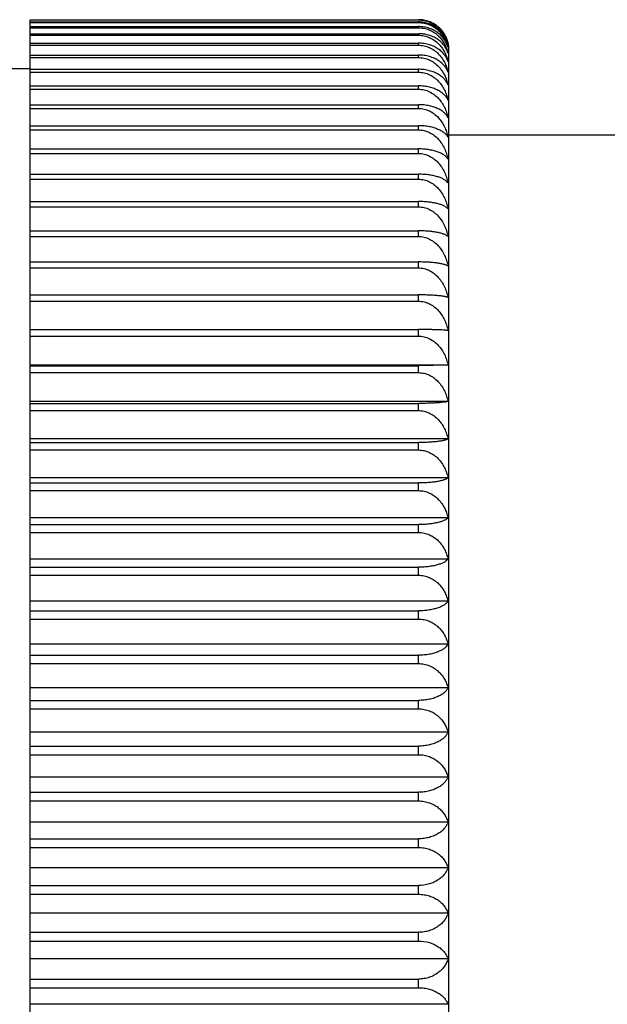
# Model space of a CAD drawing. Units: inches. Extents: x 0 to 11, y 0 to 8.5.
# Drawn here: x 6.4 to 6.6, y 4.3 to 4.6 of the extents above; entities that cross this region are included whole.
import ezdxf

# ---------------------------------------------------------------- set-up
doc = ezdxf.new("R2010")
doc.units = ezdxf.units.IN
doc.header["$LTSCALE"] = 0.605
doc.header["$MEASUREMENT"] = 0
doc.layers.get('0').update_dxf_attribs({"linetype": 'CONTINUOUS'})

msp = doc.modelspace()

# ---------------------------------------------------------------- linework, layer by layer
at = {"color": 7, "linetype": 'CONTINUOUS'}
for p, q in [((6.3900137577, 4.6446278866), (6.5175137776, 4.6446278866)), ((6.3900137577, 4.6445527698), (6.5175137577, 4.6445527698)), ((6.3900137577, 4.0572608804), (6.3900137577, 4.6445527698)), ((6.3900137577, 4.6438976726), (6.5175137577, 4.6438976726)), ((6.5175137577, 4.6436730755), (6.5175137577, 4.6438976726)), ((6.3900137577, 4.6436730755), (6.5175137577, 4.6436730755)), ((6.3900137577, 4.6423646766), (6.5175137577, 4.6423646766)), ((6.3900137577, 4.6419910321), (6.5175137577, 4.6419910321)), ((6.5175137577, 4.6419910321), (6.5175137577, 4.6423646766)), ((6.3900137577, 4.6400329178), (6.5175137577, 4.6400329178)), ((6.3900137577, 4.6395112501), (6.5175137577, 4.6395112501)), ((6.5175137577, 4.6395112501), (6.5175137577, 4.6400329178)), ((6.3900137577, 4.6369087874), (6.5175137577, 4.6369087874)), ((6.3900137577, 4.6362405265), (6.5175137577, 4.6362405265)), ((6.5175137577, 4.6362405265), (6.5175137577, 4.6369087874)), ((6.5275137577, 4.0671943835), (6.5275137577, 4.6346943835)), ((6.3900137577, 4.6330008485), (6.5175137577, 4.6330008485)), ((6.3900137577, 4.6321853491), (6.5175137577, 4.6321853491)), ((6.5175137577, 4.6321853491), (6.5175137577, 4.6330008485)), ((6.3900137577, 4.6284443835), (6.3465478744, 4.6284443835)), ((6.3900137577, 4.6283226367), (6.5175137577, 4.6283226367)), ((6.5175137577, 4.6273642565), (6.5175137577, 4.6283226367)), ((6.3900137577, 4.6273642565), (6.5175137577, 4.6273642565)), ((6.3900137577, 4.6228785096), (6.5175137577, 4.6228785096)), ((6.3900137577, 4.6217830396), (6.5175137577, 4.6217830396)), ((6.5175137577, 4.6217830396), (6.5175137577, 4.6228785096)), ((6.3900137577, 4.6166918542), (6.5175137577, 4.6166918542)), ((6.3900137577, 4.6154594727), (6.5175137577, 4.6154594727)), ((6.5175137577, 4.6154594727), (6.5175137577, 4.6166918542)), ((6.3900137577, 4.6097768035), (6.5175137577, 4.6097768035)), ((6.3900137577, 4.6084108883), (6.5175137577, 4.6084108883)), ((6.5175137577, 4.6084108883), (6.5175137577, 4.6097768035)), ((7.1779232065, 4.6066943835), (6.5275137577, 4.6066943835)), ((6.3900137577, 4.6021523111), (6.5175137577, 4.6021523111)), ((6.5175137577, 4.6006566061), (6.5175137577, 4.6021523111)), ((6.3900137577, 4.6006566061), (6.5175137577, 4.6006566061)), ((6.3900137577, 4.5938392752), (6.5175137577, 4.5938392752)), ((6.3900137577, 4.5922129863), (6.5175137577, 4.5922129863)), ((6.5175137577, 4.5922129863), (6.5175137577, 4.5938392752)), ((6.3900137577, 4.5848656707), (6.5175137577, 4.5848656707)), ((6.3900137577, 4.5831178402), (6.5175137577, 4.5831178402)), ((6.5175137577, 4.5831178402), (6.5175137577, 4.5848656707)), ((6.3900137577, 4.5752405397), (6.5175137577, 4.5752405397)), ((6.3900137577, 4.573381429), (6.5175137577, 4.573381429)), ((6.5175137577, 4.573381429), (6.5175137577, 4.5752405397)), ((6.3900137577, 4.5650058179), (6.5175137577, 4.5650058179)), ((6.3900137577, 4.5630353333), (6.5175137577, 4.5630353333)), ((6.5175137577, 4.5630353333), (6.5175137577, 4.5650058179)), ((6.3900137577, 4.5541843686), (6.5175137577, 4.5541843686)), ((6.5175137577, 4.552107911), (6.5175137577, 4.5541843686)), ((6.3900137577, 4.552107911), (6.5175137577, 4.552107911)), ((6.3900137577, 4.5428058526), (6.5175137577, 4.5428058526)), ((6.3900137577, 4.5406291135), (6.5175137577, 4.5406291135)), ((6.5175137577, 4.5406291135), (6.5175137577, 4.5428058526)), ((6.5272027289, 4.531071385), (6.3900137577, 4.531071385)), ((6.3900137577, 4.5309014576), (6.5175137577, 4.5309014576)), ((6.5272027289, 4.531071385), (6.5175137577, 4.5309014576)), ((6.5175137577, 4.5286235717), (6.5175137577, 4.5309014576)), ((6.3900137577, 4.5286235717), (6.5175137577, 4.5286235717)), ((6.5272000656, 4.5191891206), (6.3900137577, 4.5191891206)), ((6.3900137577, 4.5185108593), (6.5175137577, 4.5185108593)), ((6.5175137577, 4.5161446682), (6.5175137577, 4.5185108593)), ((6.3900137577, 4.5161446682), (6.5175137577, 4.5161446682)), ((6.5272027289, 4.5068334945), (6.3900137577, 4.5068334945)), ((6.3900137577, 4.5056468993), (6.5175137577, 4.5056468993)), ((6.5175137577, 4.5032061306), (6.5175137577, 4.5056468993)), ((6.3900137577, 4.5032061306), (6.5175137577, 4.5032061306)), ((6.5272027289, 4.4940567028), (6.3900137577, 4.4940567028)), ((6.3900137577, 4.4923659569), (6.5175137577, 4.4923659569)), ((6.5175137577, 4.489850254), (6.5175137577, 4.4923659569)), ((6.3900137577, 4.489850254), (6.5175137577, 4.489850254)), ((6.5272027289, 4.4808876502), (6.3900137577, 4.4808876502)), ((6.3900137577, 4.4786973878), (6.5175137577, 4.4786973878)), ((6.5175137577, 4.4761136461), (6.5175137577, 4.4786973878)), ((6.3900137577, 4.4761136461), (6.5175137577, 4.4761136461)), ((6.5272027289, 4.4673624322), (6.3900137577, 4.4673624322)), ((6.3900137577, 4.4646786567), (6.5175137577, 4.4646786567)), ((6.5175137577, 4.462033958), (6.5175137577, 4.4646786567)), ((6.3900137577, 4.462033958), (6.5175137577, 4.462033958)), ((6.5272027289, 4.4535181204), (6.3900137577, 4.4535181204)), ((6.3900137577, 4.4503481877), (6.5175137577, 4.4503481877)), ((6.5175137577, 4.4476416802), (6.5175137577, 4.4503481877)), ((6.3900137577, 4.4476416802), (6.5175137577, 4.4476416802)), ((6.5272000656, 4.4393958762), (6.3900137577, 4.4393958762)), ((6.3900137577, 4.4357534737), (6.5175137577, 4.4357534737)), ((6.5175137577, 4.4330005414), (6.5175137577, 4.4357534737)), ((6.3900137577, 4.4330005414), (6.5175137577, 4.4330005414)), ((6.5272027289, 4.4250247712), (6.3900137577, 4.4250247712)), ((6.3900137577, 4.4209098988), (6.5175137577, 4.4209098988)), ((6.5175137577, 4.4181263915), (6.5175137577, 4.4209098988)), ((6.3900137577, 4.4181263915), (6.5175137577, 4.4181263915)), ((6.5272027289, 4.4104538321), (6.3900137577, 4.4104538321)), ((6.3900137577, 4.405882767), (6.5175137577, 4.405882767)), ((6.5175137577, 4.4030681003), (6.5175137577, 4.405882767)), ((6.3900137577, 4.4030681003), (6.5175137577, 4.4030681003)), ((6.5272027289, 4.3957197817), (6.3900137577, 4.3957197817)), ((6.3900137577, 4.3907050529), (6.5175137577, 4.3907050529)), ((6.5175137577, 4.3878669417), (6.5175137577, 4.3907050529)), ((6.3900137577, 4.3878669417), (6.5175137577, 4.3878669417)), ((6.5272027289, 4.3808630051), (6.3900137577, 4.3808630051)), ((6.3900137577, 4.3754183577), (6.5175137577, 4.3754183577)), ((6.5175137577, 4.3725645809), (6.5175137577, 4.3754183577)), ((6.3900137577, 4.3725645809), (6.5175137577, 4.3725645809)), ((6.5272027289, 4.3659242237), (6.3900137577, 4.3659242237)), ((6.3900137577, 4.3600645809), (6.5175137577, 4.3600645809)), ((6.5175137577, 4.3571943835), (6.5175137577, 4.3600645809)), ((6.3900137577, 4.3571943835), (6.5175137577, 4.3571943835)), ((6.5272000656, 4.3509443835), (6.3900137577, 4.3509443835)), ((6.3900137577, 4.3446943835), (6.5175137577, 4.3446943835)), ((6.5175137577, 4.3418241861), (6.5175137577, 4.3446943835)), ((6.3900137577, 4.3418241861), (6.5175137577, 4.3418241861)), ((6.5272027289, 4.3359645433), (6.3900137577, 4.3359645433)), ((6.3900137577, 4.3293241861), (6.5175137577, 4.3293241861)), ((6.5175137577, 4.3264704094), (6.5175137577, 4.3293241861)), ((6.3900137577, 4.3264704094), (6.5175137577, 4.3264704094)), ((6.5272027289, 4.3210257619), (6.3900137577, 4.3210257619))]:
    msp.add_line(p, q, dxfattribs=at)
for centre, radius, start, end in [((6.5175819664, 4.6347119517), 0.0099295652, 14.388636776, 17.3831165505), ((6.5199135331, 4.6314704575), 0.0076066773, 16.6119878102, 23.0983985876), ((6.5153676882, 4.6309445427), 0.012139247, 12.8539604219, 15.577621288), ((6.5175137577, 4.6346943835), 0.01, 0, 14.389022944)]:
    msp.add_arc(centre, radius, start, end, dxfattribs=at)
for points, knots in [([(6.5175137577, 4.6445527698), (6.5178233333, 4.6445527698), (6.5184413914, 4.6445233127), (6.5193560412, 4.6443920945), (6.5202460726, 4.6441774139), (6.5213756626, 4.6437912347), (6.522680787, 4.6431362919), (6.5238300186, 4.6422805967), (6.5246302601, 4.6415111471), (6.5253404647, 4.6407080693), (6.526090064, 4.6396274308), (6.5267710689, 4.638237139), (6.527082968, 4.6372656111), (6.5272027289, 4.6367767612)], [0, 0, 0, 0, 0.0693804668, 0.1384251073, 0.2067945693, 0.2742546347, 0.4056525531, 0.5321864485, 0.5937383751, 0.6542121279, 0.7722296922, 0.8872017028, 1, 1, 1, 1]), ([(6.5272027289, 4.6367767612), (6.5270825461, 4.6372260046), (6.5267684372, 4.6381202966), (6.5260853175, 4.639394788), (6.5253364271, 4.6403813152), (6.5246282581, 4.6411142076), (6.5238247762, 4.6418212684), (6.522670967, 4.6426059916), (6.5213705685, 4.6432020365), (6.5202442212, 4.6435544083), (6.5190531484, 4.643817397), (6.5181302715, 4.6438976726), (6.5175137577, 4.6438976726)], [0, 0, 0, 0, 0.1080179917, 0.2191547829, 0.3346175136, 0.39438803, 0.4556593758, 0.5829752622, 0.7169305084, 0.7862540976, 0.8567986095, 1, 1, 1, 1]), ([(6.5270580325, 4.6376785045), (6.5269188286, 4.638123133), (6.526572828, 4.6390049098), (6.5258593185, 4.6402574895), (6.5250993358, 4.6412244945), (6.5243909357, 4.6419405893), (6.5235974367, 4.642626684), (6.5224710187, 4.6433852506), (6.521209986, 4.6439609634), (6.5201249365, 4.6442996069), (6.5189847833, 4.6445510453), (6.5181025664, 4.6446278866), (6.5175137776, 4.6446278866)], [0, 0, 0, 0, 0.1106929234, 0.2241584844, 0.3413606218, 0.4016866335, 0.4632695398, 0.5903571345, 0.7228517518, 0.7909959702, 0.8601130169, 1, 1, 1, 1]), ([(6.5175137577, 4.6436730755), (6.5178233605, 4.6436730755), (6.5184417175, 4.643642472), (6.5193566516, 4.6435061683), (6.5202469143, 4.6432831805), (6.5213780611, 4.6428816235), (6.5226852035, 4.642199871), (6.5238322885, 4.6413122673), (6.5246311114, 4.6405147433), (6.5253421382, 4.6396799241), (6.5260919539, 4.6385568329), (6.5267720852, 4.6371143053), (6.5270831287, 4.6361078321), (6.5272027289, 4.6356010536)], [0, 0, 0, 0, 0.0682828515, 0.136282355, 0.2037075574, 0.2703635585, 0.4006760409, 0.5269061645, 0.5885971283, 0.6493904746, 0.7685319962, 0.8851596612, 1, 1, 1, 1]), ([(6.5272027289, 4.6356010536), (6.5270822684, 4.6360287423), (6.5267667558, 4.6368809457), (6.5260822733, 4.6380922269), (6.5251725697, 4.6392291205), (6.5240327614, 4.6402588073), (6.522665729, 4.6411405181), (6.5213678426, 4.6417048268), (6.5202433085, 4.6420388642), (6.5190517593, 4.6422886472), (6.5181300439, 4.6423646766), (6.5175137577, 4.6423646766)], [0, 0, 0, 0, 0.1052453695, 0.2141837957, 0.3282109546, 0.4486338774, 0.5764355511, 0.7118669617, 0.7822502872, 0.8540242684, 1, 1, 1, 1]), ([(6.5175137577, 4.6419910321), (6.5178095033, 4.6419910321), (6.518400475, 4.6419621344), (6.5192757897, 4.6418333817), (6.520129462, 4.6416224181), (6.5212193927, 4.641241086), (6.5224869702, 4.640590784), (6.5236082159, 4.6397423324), (6.5243979508, 4.6389768214), (6.5251089069, 4.6381710598), (6.525869718, 4.6370835088), (6.5265802577, 4.63568182), (6.5269228001, 4.634700249), (6.5270610306, 4.6342044598)], [0, 0, 0, 0, 0.0670674053, 0.1339250113, 0.2003394168, 0.2661641623, 0.3954620584, 0.5215515811, 0.583469957, 0.6446584306, 0.7650251386, 0.8832797677, 1, 1, 1, 1]), ([(6.5269104019, 4.6344546438), (6.5267549699, 4.6348194352), (6.5263787129, 4.6355423997), (6.5256393838, 4.63655519), (6.5247093878, 4.6374967465), (6.5235870141, 4.6383407083), (6.5222778687, 4.6390555434), (6.5208006354, 4.6396051039), (6.5191934684, 4.6399534956), (6.5180778585, 4.6400329178), (6.5175137577, 4.6400329178)], [0, 0, 0, 0, 0.1029967411, 0.2107516839, 0.3245550907, 0.4454893029, 0.5742245727, 0.7106557475, 0.853475574, 1, 1, 1, 1]), ([(6.5175137577, 4.6395112501), (6.5178234112, 4.6395112501), (6.5184423252, 4.6394786069), (6.5193577822, 4.6393332613), (6.5202484577, 4.6390955127), (6.5213824048, 4.6386665383), (6.5226929624, 4.6379369742), (6.5238361443, 4.6369930466), (6.5246325341, 4.6361458983), (6.5253448857, 4.6352547693), (6.5260949659, 4.6340565066), (6.5267736703, 4.632521453), (6.5270833768, 4.6314529403), (6.5272027289, 4.6309143271)], [0, 0, 0, 0, 0.0663898826, 0.1325896737, 0.198393923, 0.2636763663, 0.3921572323, 0.5179077146, 0.5798549488, 0.641209249, 0.762282685, 0.8817198319, 1, 1, 1, 1]), ([(6.5272027289, 4.6309143271), (6.5270815172, 4.6312957426), (6.5267622601, 4.6320574687), (6.5260748519, 4.6331319832), (6.5251625792, 4.6341391892), (6.5240213194, 4.6350501002), (6.5226543035, 4.6358291325), (6.5210802768, 4.6364338937), (6.5193431389, 4.6368203706), (6.5181295934, 4.6369087874), (6.5175137577, 4.6369087874)], [0, 0, 0, 0, 0.0988496911, 0.2027915943, 0.3136318054, 0.4329787155, 0.56195898, 0.7007382558, 0.8478928814, 1, 1, 1, 1]), ([(6.5175137577, 4.6362405265), (6.5178234341, 4.6362405265), (6.5184426002, 4.6362069963), (6.5193582902, 4.6360577237), (6.5202491479, 4.6358135635), (6.5213843067, 4.6353726665), (6.5226963755, 4.6346221625), (6.5240600198, 4.633465617), (6.525193479, 4.6321203101), (6.5260960592, 4.6306392219), (6.5267743076, 4.6290639725), (6.5270834717, 4.6279685775), (6.5272027289, 4.6274161541)], [0, 0, 0, 0, 0.0655975559, 0.1310454495, 0.1961750848, 0.2608894414, 0.3886255409, 0.5142025703, 0.6377716925, 0.7596693593, 0.8802866014, 1, 1, 1, 1]), ([(6.5272027289, 4.6274161541), (6.5270810048, 4.6277729991), (6.526759289, 4.6284865307), (6.5260702334, 4.6294878418), (6.5251567567, 4.6304256319), (6.5240150349, 4.6312731258), (6.5226484188, 4.6319975235), (6.5210756897, 4.632559634), (6.5193405719, 4.6329187447), (6.5181293754, 4.6330008485), (6.5175137577, 4.6330008485)], [0, 0, 0, 0, 0.0952020323, 0.1963448299, 0.3054484552, 0.4242576661, 0.5539426909, 0.694593465, 0.8445552286, 1, 1, 1, 1]), ([(6.5175137577, 4.6321853491), (6.5178231713, 4.6321853491), (6.5184420002, 4.6321510872), (6.5193570864, 4.6319985736), (6.5202473532, 4.6317491212), (6.5213827386, 4.6312982982), (6.5226951907, 4.6305304085), (6.5240577209, 4.6293486717), (6.5251903663, 4.6279743937), (6.5260926072, 4.6264615343), (6.5267710547, 4.6248524517), (6.5270804826, 4.6237342509), (6.5272000656, 4.6231700865)], [0, 0, 0, 0, 0.0648925799, 0.1296718626, 0.1942022777, 0.2584127635, 0.3854899451, 0.5109127083, 0.6348002196, 0.7574126023, 0.8790503283, 1, 1, 1, 1]), ([(6.5272000656, 4.6231700865), (6.5270772768, 4.6235011708), (6.5267518633, 4.6241639135), (6.5260604316, 4.6250878108), (6.5251456336, 4.6259522014), (6.5240038567, 4.62673274), (6.5226384626, 4.6273995641), (6.5210681815, 4.6279168016), (6.5193364785, 4.6282471531), (6.5181286086, 4.6283226367), (6.5175137577, 4.6283226367)], [0, 0, 0, 0, 0.0912640391, 0.1894421192, 0.2967585723, 0.4150680073, 0.5455519194, 0.6881951629, 0.8410915738, 1, 1, 1, 1]), ([(6.5175137577, 4.6273642565), (6.517823474, 4.6273642565), (6.5184430774, 4.6273292339), (6.5193591689, 4.6271733544), (6.5202503271, 4.6269184216), (6.5213875543, 4.6264574048), (6.5227018849, 4.6256718381), (6.5240644272, 4.6244646075), (6.5251965339, 4.6230612647), (6.5260978998, 4.6215167984), (6.5267752463, 4.6198743313), (6.5270836166, 4.6187337272), (6.5272027289, 4.6181581037)], [0, 0, 0, 0, 0.0642858254, 0.1284898713, 0.1925051252, 0.2562829389, 0.3827955382, 0.5080881825, 0.6322509243, 0.7554774129, 0.8779903925, 1, 1, 1, 1]), ([(6.5272027289, 4.6181581037), (6.5270795481, 4.6184633331), (6.5267512548, 4.6190749854), (6.5260587644, 4.6199208575), (6.5251434389, 4.6207115314), (6.5240016499, 4.6214251526), (6.5226365764, 4.6220347296), (6.5210668265, 4.6225075515), (6.5193357324, 4.6228095378), (6.5181289661, 4.6228785096), (6.5175137577, 4.6228785096)], [0, 0, 0, 0, 0.0869907407, 0.1819887123, 0.2874206927, 0.4052332293, 0.5365989343, 0.6813809082, 0.8374061895, 1, 1, 1, 1]), ([(6.5175137577, 4.6217830396), (6.5178234905, 4.6217830396), (6.5184432744, 4.6217474163), (6.5193595302, 4.621588879), (6.5202508088, 4.6213296153), (6.5213888691, 4.6208604928), (6.522704071, 4.6200608087), (6.5240661385, 4.6188332567), (6.5251976983, 4.6174066481), (6.5260985909, 4.6158367603), (6.5267755949, 4.6141673155), (6.5270836702, 4.6130085466), (6.5272027289, 4.612423602)], [0, 0, 0, 0, 0.0637694795, 0.1274844186, 0.1910624066, 0.2544739414, 0.3805119005, 0.5056996463, 0.6300997273, 0.7538475219, 0.8770991271, 1, 1, 1, 1]), ([(6.5272027289, 4.612423602), (6.5270784994, 4.612701944), (6.5267458362, 4.6132599752), (6.526051774, 4.6140238647), (6.5251360279, 4.6147372799), (6.5239947375, 4.6153809443), (6.5226307985, 4.6159307688), (6.5210626696, 4.6163572608), (6.5193335151, 4.6166296642), (6.5181287793, 4.6166918542), (6.5175137577, 4.6166918542)], [0, 0, 0, 0, 0.0824405015, 0.1741371818, 0.2776822967, 0.3950659414, 0.5274092834, 0.6744240188, 0.8336563405, 1, 1, 1, 1]), ([(6.5175137577, 4.6154594727), (6.5178235044, 4.6154594727), (6.518443441, 4.6154233485), (6.5193598349, 4.6152625961), (6.5202512133, 4.6149997238), (6.5213899681, 4.6145238401), (6.5227058789, 4.6137123851), (6.5240675382, 4.6124679257), (6.5251986419, 4.6110219601), (6.5260991467, 4.6094309154), (6.5267758737, 4.6077390116), (6.5270837129, 4.6065651123), (6.5272027289, 4.6059724039)], [0, 0, 0, 0, 0.063344043, 0.126656215, 0.1898745301, 0.2529853031, 0.3786351734, 0.5037394504, 0.6283365718, 0.7525130845, 0.8763700478, 1, 1, 1, 1]), ([(6.5272027289, 4.6059724039), (6.5270771298, 4.6062232322), (6.526739195, 4.6067257845), (6.5260439133, 4.6074050656), (6.5251282492, 4.6080391381), (6.5239878503, 4.6086112129), (6.5226252512, 4.609100024), (6.5210587757, 4.6094792636), (6.5193314673, 4.6097215156), (6.5181286071, 4.6097768035), (6.5175137577, 4.6097768035)], [0, 0, 0, 0, 0.0776281888, 0.1659241027, 0.2675932846, 0.3846153343, 0.5180205813, 0.6673467762, 0.8298513414, 1, 1, 1, 1]), ([(6.5175137577, 4.6084108883), (6.5178235157, 4.6084108883), (6.5184435751, 4.6083743649), (6.5193600798, 4.6082118472), (6.5202515376, 4.6079460999), (6.5213908456, 4.6074648249), (6.52270731, 4.606643987), (6.5240686362, 4.6053860736), (6.5251993767, 4.6039247043), (6.526099577, 4.6023168194), (6.5267760887, 4.6006070346), (6.5270837458, 4.5994210839), (6.5272027289, 4.5988221918)], [0, 0, 0, 0, 0.0630081979, 0.1260025643, 0.1889373353, 0.2518113401, 0.3771567584, 0.5021970277, 0.6269506217, 0.751465039, 0.8757978261, 1, 1, 1, 1]), ([(6.5272027289, 4.5988221918), (6.5270753159, 4.5990449211), (6.5268273561, 4.5993656357), (6.5264245829, 4.5997505153), (6.5259121164, 4.6001568607), (6.5251201553, 4.6006352843), (6.5239811884, 4.6011344499), (6.5226200522, 4.6015611947), (6.5213470817, 4.6018306738), (6.5202365584, 4.6019927353), (6.5190419028, 4.6021156291), (6.5181284514, 4.6021523111), (6.5175137577, 4.6021523111)], [0, 0, 0, 0, 0.0726011172, 0.1133549263, 0.1575408206, 0.257376384, 0.374103397, 0.5086222896, 0.6602793909, 0.7417245294, 0.8260801603, 1, 1, 1, 1]), ([(6.5175137577, 4.6006566061), (6.5178235241, 4.6006566061), (6.5184436755, 4.6006197865), (6.5193602628, 4.6004559592), (6.5202517793, 4.6001880795), (6.5213914977, 4.5997028029), (6.5227083664, 4.5988750029), (6.5240694411, 4.59760712), (6.5251999123, 4.5961343358), (6.5260998892, 4.5945139691), (6.5267762441, 4.5927909288), (6.5270837696, 4.5915960413), (6.5272027289, 4.5909925638)], [0, 0, 0, 0, 0.0627608658, 0.1255212737, 0.1882474647, 0.2509474912, 0.3760697859, 0.5010639624, 0.6259332986, 0.7506962519, 0.8753782986, 1, 1, 1, 1]), ([(6.5272027289, 4.5909925638), (6.527072887, 4.5911865908), (6.526821857, 4.5914618491), (6.5264222242, 4.5917878657), (6.5260537367, 4.5920374035), (6.5256299234, 4.5922790175), (6.5249606384, 4.5926026526), (6.5239747009, 4.59297112), (6.5226153449, 4.5933349795), (6.5213451232, 4.5935645858), (6.5202359473, 4.5937029291), (6.5190410395, 4.5938079737), (6.518128314, 4.5938392752), (6.5175137577, 4.5938392752)], [0, 0, 0, 0, 0.067471317, 0.1063116148, 0.14901596, 0.1958938517, 0.24719102, 0.363725245, 0.4994120591, 0.6533964587, 0.7363516285, 0.822392597, 1, 1, 1, 1]), ([(6.5175137577, 4.5922129863), (6.5178232455, 4.5922129863), (6.518442887, 4.5921760418), (6.5193587101, 4.5920116611), (6.5202495128, 4.5917428735), (6.521388617, 4.5912558384), (6.522704906, 4.5904248918), (6.5240652826, 4.589152487), (6.5251954896, 4.5876743884), (6.5260956392, 4.5860480566), (6.5267725826, 4.5843185229), (6.5270807177, 4.5831191928), (6.5272000656, 4.5825133978)], [0, 0, 0, 0, 0.062601161, 0.1252105337, 0.1878021452, 0.2503899977, 0.3753689091, 0.500333901, 0.6252782233, 0.7502014725, 0.8751084037, 1, 1, 1, 1]), ([(6.5272000656, 4.5825133978), (6.5271369808, 4.5825910529), (6.526990353, 4.5827454964), (6.526729546, 4.5829611409), (6.5264154358, 4.5831723403), (6.526047004, 4.5833781084), (6.525623193, 4.5835775033), (6.5251430343, 4.5837692506), (6.5246058595, 4.5839519518), (6.5237801832, 4.5841907479), (6.5226070929, 4.5844497971), (6.5210463125, 4.5846828095), (6.5193249768, 4.5848317062), (6.518127642, 4.5848656707), (6.5175137577, 4.5848656707)], [0, 0, 0, 0, 0.0294968726, 0.0625605761, 0.0995946094, 0.1409342024, 0.1868587248, 0.2375860169, 0.2932875193, 0.35407111, 0.4909140404, 0.6470869275, 0.8190137311, 1, 1, 1, 1]), ([(6.5175137577, 4.5831178402), (6.5178235321, 4.5831178402), (6.5184437709, 4.5830807409), (6.5193604364, 4.5829156773), (6.5202520083, 4.5826457847), (6.5213921139, 4.5821567291), (6.522709359, 4.581322356), (6.5240701933, 4.5800450701), (6.5252004106, 4.5785615197), (6.5261001786, 4.5769293784), (6.5267763879, 4.5751938317), (6.5270837915, 4.5739905103), (6.5272027289, 4.5733827055)], [0, 0, 0, 0, 0.0625287923, 0.1250697377, 0.1876003849, 0.2501374534, 0.3750512247, 0.5000029675, 0.6249812941, 0.749977209, 0.8749860767, 1, 1, 1, 1]), ([(6.5272027289, 4.5733827055), (6.5271387898, 4.5734450613), (6.5269903459, 4.573568332), (6.5267302583, 4.5737379999), (6.5264168604, 4.5739043119), (6.5260490688, 4.5740664557), (6.5256257747, 4.5742236888), (6.5249522225, 4.5744359402), (6.5239640298, 4.5746760552), (6.5226075884, 4.574912516), (6.5210469389, 4.575096254), (6.5193254151, 4.5752137475), (6.5181280999, 4.5752405397), (6.5175137577, 4.5752405397)], [0, 0, 0, 0, 0.0267823503, 0.0576576463, 0.0929855245, 0.1330563534, 0.178109021, 0.228328157, 0.3447584256, 0.4827334534, 0.641009416, 0.8157726902, 1, 1, 1, 1]), ([(6.5175137577, 4.573381429), (6.5178235316, 4.573381429), (6.5184437649, 4.5733443472), (6.5193604256, 4.5731793609), (6.520251994, 4.5729095944), (6.5213920753, 4.5724207753), (6.522709297, 4.5715868136), (6.5240701465, 4.570310116), (6.5252003796, 4.5688272391), (6.5261001607, 4.5671958345), (6.526776379, 4.5654610703), (6.5270837902, 4.5642582766), (6.5272027289, 4.5636507426)], [0, 0, 0, 0, 0.0625432767, 0.1250979176, 0.1876407642, 0.250187995, 0.375114757, 0.5000691254, 0.6250406387, 0.7500220208, 0.8750105159, 1, 1, 1, 1]), ([(6.5272027289, 4.5636507426), (6.5271374344, 4.5636971881), (6.5269867055, 4.5637880249), (6.5267272199, 4.5639111657), (6.5264143469, 4.5640320642), (6.5260469966, 4.5641500617), (6.5256240516, 4.5642645684), (6.5249488849, 4.5644196628), (6.5239600681, 4.5645946531), (6.522604802, 4.5647668475), (6.5210451612, 4.5649006876), (6.5193245233, 4.5649862986), (6.5181280255, 4.5650058179), (6.5175137577, 4.5650058179)], [0, 0, 0, 0, 0.0243762336, 0.0533804106, 0.0872920501, 0.1263380683, 0.1707082334, 0.2205503502, 0.3370416817, 0.4760060154, 0.6360383839, 0.8131305356, 1, 1, 1, 1]), ([(6.5175137577, 4.5630353333), (6.5178235281, 4.5630353333), (6.518443723, 4.5629983739), (6.5193603494, 4.5628339289), (6.5202518937, 4.5625650435), (6.5213918055, 4.562077879), (6.5227088629, 4.5612467949), (6.5240698179, 4.5599742129), (6.5252001621, 4.5584960484), (6.5261000345, 4.5568697977), (6.5267763163, 4.5551405079), (6.5270837806, 4.5539414062), (6.5272027289, 4.5533357664)], [0, 0, 0, 0, 0.0626447429, 0.1252953301, 0.1879236554, 0.2505421067, 0.3755599606, 0.5005328066, 0.6254566319, 0.7503361824, 0.875181869, 1, 1, 1, 1]), ([(6.5272027289, 4.5533357664), (6.5271359427, 4.553365517), (6.5269832628, 4.5534228381), (6.5267245924, 4.5534995448), (6.5264123112, 4.5535750037), (6.5260453881, 4.5536487525), (6.5256227547, 4.5537203687), (6.5249464336, 4.5538176198), (6.5239572493, 4.5539271295), (6.5226028452, 4.5540348413), (6.5210439263, 4.5541185791), (6.5193239065, 4.5541721546), (6.5181279741, 4.5541843686), (6.5175137577, 4.5541843686)], [0, 0, 0, 0, 0.0224775207, 0.0500544273, 0.08291201, 0.1212110421, 0.1650951813, 0.2146798786, 0.3312577667, 0.4709863018, 0.6323398024, 0.8111678389, 1, 1, 1, 1]), ([(6.5175137577, 4.552107911), (6.5178235216, 4.552107911), (6.5184436458, 4.5520711787), (6.5193602088, 4.551907737), (6.5202517081, 4.5516404851), (6.5213913056, 4.5511563869), (6.5227080559, 4.5503306369), (6.524069205, 4.5490656884), (6.5251997555, 4.5475962642), (6.5260997979, 4.5459795717), (6.5267761987, 4.5442604335), (6.5270837626, 4.543068177), (6.5272027289, 4.5424660495)], [0, 0, 0, 0, 0.0628335299, 0.1256626661, 0.1884501184, 0.2512012269, 0.3763889789, 0.501396603, 0.6262318902, 0.7509218526, 0.8755013913, 1, 1, 1, 1]), ([(6.5272027289, 4.5424660495), (6.5271347863, 4.5424781687), (6.5269809437, 4.5425012071), (6.5267229273, 4.5425318058), (6.5264110867, 4.542561956), (6.525885074, 4.5426042335), (6.5250859277, 4.5426527411), (6.5239556999, 4.5427029329), (6.522601772, 4.5427459949), (6.5210432558, 4.5427795223), (6.5193235718, 4.5428009628), (6.5181279463, 4.5428058526), (6.5175137577, 4.5428058526)], [0, 0, 0, 0, 0.0213444189, 0.0480933377, 0.0803508879, 0.1182312457, 0.2112941911, 0.3279386068, 0.4681148411, 0.6302283049, 0.8100485941, 1, 1, 1, 1]), ([(6.5175137577, 4.5406291135), (6.5178235122, 4.5406291135), (6.5184435341, 4.5405927119), (6.5193600049, 4.5404307323), (6.5202514386, 4.5401658611), (6.5213905781, 4.5396862297), (6.5227068748, 4.5388682518), (6.5240683032, 4.5376144373), (6.5251991544, 4.5361577609), (6.526099447, 4.534555007), (6.5267760238, 4.5328506707), (6.5270837359, 4.5316683927), (6.5272027289, 4.531071385)], [0, 0, 0, 0, 0.0631102626, 0.1262011994, 0.1892221082, 0.2521680101, 0.3776057759, 0.5026653189, 0.6273712741, 0.7517830501, 0.8759714235, 1, 1, 1, 1]), ([(6.5175137577, 4.5286235717), (6.5178232161, 4.5286235717), (6.518442536, 4.5285876686), (6.5193580695, 4.5284278926), (6.5202486654, 4.528166604), (6.5213863268, 4.5276936361), (6.5227011804, 4.5268871703), (6.5240624311, 4.5256498535), (6.5251935846, 4.5242119332), (6.5260945247, 4.5226295349), (6.5267720256, 4.5209466576), (6.5270806323, 4.519778778), (6.5272000656, 4.5191891206)], [0, 0, 0, 0, 0.0634750401, 0.1269112495, 0.1902403787, 0.2534438635, 0.3792137489, 0.504344177, 0.6288808902, 0.7529253556, 0.8765954743, 1, 1, 1, 1]), ([(6.5272000656, 4.5191891206), (6.5271326276, 4.5191651842), (6.5269791051, 4.5191192901), (6.5267202225, 4.5190580575), (6.5264077348, 4.5189977777), (6.5258819314, 4.5189134512), (6.5250826766, 4.5188165623), (6.5239521509, 4.5187163191), (6.5225984659, 4.5186303359), (6.5210407093, 4.5185634112), (6.5193221855, 4.5185206183), (6.5181274084, 4.5185108593), (6.5175137577, 4.5185108593)], [0, 0, 0, 0, 0.0220622202, 0.0493436431, 0.0819942894, 0.1201555196, 0.2135036221, 0.330131283, 0.4700334203, 0.6316529318, 0.8108089304, 1, 1, 1, 1]), ([(6.5175137577, 4.5161446682), (6.5178234853, 4.5161446682), (6.518443212, 4.5161092342), (6.5193594159, 4.515951534), (6.5202506566, 4.5156936343), (6.5213884545, 4.5152270657), (6.5227033844, 4.514431829), (6.5240656033, 4.5132106737), (6.5251973354, 4.5117913885), (6.5260983761, 4.5102295036), (6.5267754868, 4.5085685525), (6.5270836536, 4.5074155038), (6.5272027289, 4.5068334945)], [0, 0, 0, 0, 0.0639314221, 0.1277997285, 0.1915147707, 0.2550410356, 0.3812274304, 0.5064476506, 0.6307730787, 0.7543574884, 0.8773778989, 1, 1, 1, 1]), ([(6.5272027289, 4.5068334945), (6.5271369365, 4.5067925135), (6.5269854953, 4.5067127369), (6.526726272, 4.5066051021), (6.5264135981, 4.5064993576), (6.526046398, 4.5063961048), (6.5256235649, 4.5062958822), (6.5249479591, 4.5061600046), (6.5239589946, 4.5060068102), (6.5226040543, 4.5058560908), (6.521044688, 4.5057389331), (6.5193242867, 4.5056639865), (6.5181280058, 4.5056468993), (6.5175137577, 4.5056468993)], [0, 0, 0, 0, 0.0236741789, 0.0521451502, 0.0856602078, 0.1244235228, 0.1686085366, 0.2183513883, 0.3348709733, 0.4741197902, 0.6346475129, 0.8123921336, 1, 1, 1, 1]), ([(6.5175137577, 4.5032061306), (6.517823468, 4.5032061306), (6.5184430052, 4.50317133), (6.5193590363, 4.5030164332), (6.5202501499, 4.5027631024), (6.5213870691, 4.5023050812), (6.5227010719, 4.5015247334), (6.5240637854, 4.5003250272), (6.5251960941, 4.4989302993), (6.5260976373, 4.497395244), (6.5267751134, 4.4957627618), (6.5270835962, 4.4946288778), (6.5272027289, 4.4940567028)], [0, 0, 0, 0, 0.0644784035, 0.1288649423, 0.1930434795, 0.2569582436, 0.3836488765, 0.5089816623, 0.633056405, 0.7560882017, 0.8783246027, 1, 1, 1, 1]), ([(6.5272027289, 4.4940567028), (6.5271383677, 4.4939995804), (6.5269891547, 4.4938869958), (6.5267292307, 4.4937328232), (6.5264159905, 4.4935816319), (6.5260483402, 4.4934341828), (6.525625162, 4.4932911662), (6.5249510249, 4.4930978762), (6.5239625915, 4.4928794185), (6.5226065717, 4.4926643494), (6.5210462876, 4.4924972159), (6.5193250879, 4.4923903292), (6.5181280726, 4.4923659569), (6.5175137577, 4.4923659569)], [0, 0, 0, 0, 0.0259392909, 0.0561517117, 0.0909736589, 0.1306757439, 0.1754808777, 0.2255613882, 0.3420065362, 0.4803304719, 0.639231971, 0.8148274108, 1, 1, 1, 1]), ([(6.5175137577, 4.489850254), (6.5178234484, 4.489850254), (6.5184427707, 4.4898161841), (6.5193586048, 4.4896645213), (6.5202495714, 4.4894164631), (6.5213854778, 4.4889682927), (6.5226983804, 4.4882051105), (6.5240616396, 4.487030202), (6.5251946112, 4.4856638672), (6.5260967461, 4.4841598209), (6.5267746597, 4.4825602294), (6.5270835262, 4.481448471), (6.5272027289, 4.4808876502)], [0, 0, 0, 0, 0.0651183789, 0.1301116778, 0.1948336463, 0.2592048878, 0.3864911071, 0.5119612543, 0.6357456347, 0.7581294357, 0.8794424124, 1, 1, 1, 1]), ([(6.5272027289, 4.4808876502), (6.5271395343, 4.4808149928), (6.5269925836, 4.4806707081), (6.526732287, 4.4804701644), (6.5264186406, 4.480273712), (6.5260506004, 4.4800822724), (6.5256270847, 4.4798967241), (6.5251471178, 4.4797182636), (6.5246100245, 4.4795481982), (6.5237836372, 4.4793257165), (6.5226097819, 4.4790845226), (6.521048439, 4.4788676255), (6.5193261483, 4.4787290081), (6.5181281618, 4.4786973878), (6.5175137577, 4.4786973878)], [0, 0, 0, 0, 0.0285512678, 0.0608401631, 0.0972609785, 0.1381374354, 0.1837375223, 0.234269342, 0.2898958176, 0.3507173416, 0.4879497736, 0.6448740443, 0.8178298418, 1, 1, 1, 1]), ([(6.5175137577, 4.4761136461), (6.5178234267, 4.4761136461), (6.5184425111, 4.4760804014), (6.5193581254, 4.4759323929), (6.5202489254, 4.4756902946), (6.5213836894, 4.4752532417), (6.5226953101, 4.4745094395), (6.5240591515, 4.4733626175), (6.5251928674, 4.4720284466), (6.5260956858, 4.4705595141), (6.5267741154, 4.46899715), (6.5270834419, 4.4679104126), (6.5272027289, 4.4673624322)], [0, 0, 0, 0, 0.0658531058, 0.1315435387, 0.1968908561, 0.2617886617, 0.3897660597, 0.5154015101, 0.6388566054, 0.7604946948, 0.8807393777, 1, 1, 1, 1]), ([(6.5272027289, 4.4673624322), (6.5270719039, 4.4671781257), (6.5268198126, 4.4669183683), (6.5264213871, 4.4666120649), (6.5260529442, 4.466376935), (6.5256292023, 4.4661492689), (6.5251489633, 4.465930325), (6.5246116363, 4.4657217467), (6.5237868639, 4.4654495434), (6.5226137606, 4.4651538158), (6.5213445456, 4.4649375467), (6.5202357581, 4.4648071808), (6.5190407809, 4.4647081504), (6.5181282725, 4.4646786567), (6.5175137577, 4.4646786567)], [0, 0, 0, 0, 0.0657600005, 0.1039751377, 0.146201926, 0.1927418365, 0.2438326691, 0.2996641619, 0.3603608912, 0.4964376712, 0.6511793286, 0.7346224355, 0.8212065665, 1, 1, 1, 1]), ([(6.5175137577, 4.462033958), (6.5178234031, 4.462033958), (6.5184422289, 4.4620016305), (6.5193576036, 4.4618576837), (6.5202482152, 4.4616222178), (6.521381727, 4.4611974912), (6.5226917714, 4.4604753343), (6.523835563, 4.4595400859), (6.5246323214, 4.458700591), (6.525344479, 4.457818162), (6.5260945269, 4.456631503), (6.5267734419, 4.4551107354), (6.5270833412, 4.4540518125), (6.5272027289, 4.4535181204)], [0, 0, 0, 0, 0.0666778029, 0.1331510985, 0.1992012628, 0.2646915281, 0.3934476575, 0.5192675212, 0.5811744781, 0.6424427144, 0.7632229276, 0.882236492, 1, 1, 1, 1]), ([(6.5272027289, 4.4535181204), (6.5270745845, 4.4533048878), (6.5268256298, 4.4529991514), (6.5264238239, 4.4526338393), (6.5260552912, 4.4523557104), (6.5256313638, 4.4520864382), (6.5249637162, 4.4517267542), (6.5239788573, 4.4513163213), (6.5226184661, 4.4509104881), (6.5213463965, 4.4506542525), (6.520236347, 4.4505000625), (6.5190416013, 4.4503830835), (6.5181284035, 4.4503481877), (6.5175137577, 4.4503481877)], [0, 0, 0, 0, 0.0708940241, 0.1110040377, 0.1546875813, 0.2022654183, 0.2539957919, 0.3706426981, 0.5055417432, 0.6579728211, 0.7399228217, 0.8248430222, 1, 1, 1, 1]), ([(6.5175137577, 4.4476416802), (6.5178230943, 4.4476416802), (6.5184410785, 4.4476104151), (6.5193553799, 4.4474711765), (6.520245038, 4.4472433898), (6.5213763022, 4.4468328882), (6.522683841, 4.4461354575), (6.5238290936, 4.4452293463), (6.524626906, 4.4444154746), (6.5253384247, 4.4435619831), (6.5260886042, 4.4424138794), (6.5267689013, 4.4409405094), (6.5270801507, 4.439913321), (6.5272000656, 4.4393958762)], [0, 0, 0, 0, 0.0676028478, 0.134955685, 0.2017981605, 0.2679599597, 0.3976122473, 0.5236675506, 0.5854496552, 0.646444033, 0.7662803033, 0.8839200458, 1, 1, 1, 1]), ([(6.5272000656, 4.4393958762), (6.527073481, 4.4391545933), (6.5267328506, 4.4386715492), (6.5260366729, 4.4380218386), (6.5251209168, 4.4374154211), (6.5239810458, 4.4368682905), (6.5226195004, 4.4364007646), (6.5210545766, 4.4360380406), (6.5193292307, 4.4358063452), (6.5181279979, 4.4357534737), (6.5175137577, 4.4357534737)], [0, 0, 0, 0, 0.0760111712, 0.163203274, 0.2642928595, 0.3812338079, 0.5150106435, 0.6650944658, 0.828646297, 1, 1, 1, 1]), ([(6.5175137577, 4.4330005414), (6.5178233515, 4.4330005414), (6.5184416102, 4.4329703109), (6.5193564509, 4.4328356619), (6.5202466383, 4.4326153767), (6.5213772769, 4.4322188265), (6.52268377, 4.4315458042), (6.5238315579, 4.4306685644), (6.5246308385, 4.4298801617), (6.5253416042, 4.4290556649), (6.5260913555, 4.4279463727), (6.5267717652, 4.4265208251), (6.5270830782, 4.4255257179), (6.5272027289, 4.4250247712)], [0, 0, 0, 0, 0.0686373956, 0.1369743672, 0.2047042348, 0.2716193579, 0.4022805875, 0.5286067551, 0.5902520184, 0.6509416503, 0.7697203759, 0.8858153818, 1, 1, 1, 1]), ([(6.5272027289, 4.4250247712), (6.5270780837, 4.4247555336), (6.5267437699, 4.4242157825), (6.5260492491, 4.4234798145), (6.5251334686, 4.4227926322), (6.5239924315, 4.4221726647), (6.5226289185, 4.4216430491), (6.5210613395, 4.4212322127), (6.5193328124, 4.4209698006), (6.5181287202, 4.4209098988), (6.5175137577, 4.4209098988)], [0, 0, 0, 0, 0.0808633654, 0.1714348121, 0.2743513917, 0.3916062712, 0.5242947727, 0.6720729218, 0.8323912267, 1, 1, 1, 1]), ([(6.5175137577, 4.4181263915), (6.517823324, 4.4181263915), (6.5184412802, 4.4180973343), (6.5193558325, 4.4179678911), (6.5202457836, 4.4177561109), (6.521374834, 4.4173752916), (6.522679239, 4.4167296902), (6.5238292095, 4.4158851704), (6.5246299542, 4.4151255484), (6.5253398578, 4.4143335602), (6.526089368, 4.4132677683), (6.5267706902, 4.4118957433), (6.5270829078, 4.4109364208), (6.5272027289, 4.4104538321)], [0, 0, 0, 0, 0.069769084, 0.1391840318, 0.2078885586, 0.2756346145, 0.4074209061, 0.5340669309, 0.595571387, 0.6559330717, 0.7735521807, 0.8879333048, 1, 1, 1, 1]), ([(6.5272027289, 4.4104538321), (6.5270792282, 4.4101574918), (6.5267495702, 4.4095635131), (6.5260565314, 4.4087446649), (6.5251410176, 4.4079794924), (6.523999352, 4.4072889901), (6.5226346313, 4.4066991765), (6.5210654153, 4.4062416862), (6.519334976, 4.4059494927), (6.5181289024, 4.405882767), (6.5175137577, 4.405882767)], [0, 0, 0, 0, 0.0855054111, 0.1794170703, 0.2842212603, 0.4018843204, 0.5335659734, 0.6790815606, 0.8361657458, 1, 1, 1, 1]), ([(6.5175137577, 4.4030681003), (6.5181304188, 4.4030681003), (6.5190540573, 4.4029851074), (6.520244809, 4.4027137113), (6.5213723205, 4.4023496387), (6.5226743628, 4.4017332201), (6.523826624, 4.4009238072), (6.5246289663, 4.4001950461), (6.5253378791, 4.3994378016), (6.5260870579, 4.3984185787), (6.5267694161, 4.3971038517), (6.5270827041, 4.3961827624), (6.5272027289, 4.3957197817)], [0, 0, 0, 0, 0.1414735018, 0.2112549357, 0.2799237688, 0.4129768076, 0.5400132158, 0.601381923, 0.661400169, 0.7777687218, 0.8902724416, 1, 1, 1, 1]), ([(6.5272027289, 4.3957197817), (6.527080113, 4.3953970082), (6.5267542992, 4.3947506013), (6.5260629454, 4.3938516199), (6.5251481171, 4.3930107498), (6.5240062039, 4.3922515435), (6.522640505, 4.3916029441), (6.5210697143, 4.391099822), (6.5193372922, 4.3907784705), (6.5181290978, 4.3907050529), (6.5175137577, 4.3907050529)], [0, 0, 0, 0, 0.0898629358, 0.1869842057, 0.2936621789, 0.4117902401, 0.5425546767, 0.6859056409, 0.8398503143, 1, 1, 1, 1]), ([(6.5175137577, 4.3878669417), (6.5181301921, 4.3878669417), (6.5190526789, 4.3877880618), (6.5202439049, 4.3875293979), (6.5213696583, 4.3871830369), (6.5226692011, 4.3865974412), (6.5238237943, 4.3858254455), (6.5246278702, 4.3851295645), (6.5253356461, 4.3844091922), (6.526084375, 4.3834394886), (6.5267679017, 4.3821857052), (6.5270824592, 4.3813051882), (6.5272027289, 4.3808630051)], [0, 0, 0, 0, 0.144098041, 0.2150393461, 0.2847044492, 0.4191322482, 0.5465987052, 0.6078213993, 0.6674649271, 0.7824575127, 0.8928798639, 1, 1, 1, 1]), ([(6.5272027289, 4.3808630051), (6.5270808071, 4.3805145435), (6.5267581628, 4.3798174913), (6.5260685387, 4.3788412652), (6.5251546898, 4.3779272511), (6.5240128702, 4.377101446), (6.5226464415, 4.3763956969), (6.5210741764, 4.3758481177), (6.5193397345, 4.3754983173), (6.5181293045, 4.3754183577), (6.5175137577, 4.3754183577)], [0, 0, 0, 0, 0.0939183666, 0.1940858217, 0.3025934827, 0.4212275392, 0.5511671639, 0.6924716036, 0.8434046383, 1, 1, 1, 1]), ([(6.5175137577, 4.3725645809), (6.5181299645, 4.3725645809), (6.5190512879, 4.3724900104), (6.5202429883, 4.3722447848), (6.5213669121, 4.3719170509), (6.5226638793, 4.3713636843), (6.5240309511, 4.3704984459), (6.5251710458, 4.3694877613), (6.526081181, 4.3683715978), (6.5267661155, 4.367182184), (6.5270821632, 4.3663444847), (6.5272027289, 4.3659242237)], [0, 0, 0, 0, 0.1469397421, 0.2191417508, 0.2898949809, 0.425843687, 0.5538186993, 0.6740616305, 0.7875836304, 0.8957428014, 1, 1, 1, 1]), ([(6.5272027289, 4.3659242237), (6.5270813587, 4.3655508988), (6.5267613315, 4.3648050269), (6.5260733915, 4.3637545682), (6.5251606819, 4.3627701714), (6.5240193435, 4.361880135), (6.5226520083, 4.3611190113), (6.5205051777, 4.3603126548), (6.5187215402, 4.3600645809), (6.5175137577, 4.3600645809)], [0, 0, 0, 0, 0.097743632, 0.2008543109, 0.3112107547, 0.430469787, 0.5597760534, 0.6992727381, 1, 1, 1, 1]), ([(6.5175137577, 4.3571943835), (6.5181291799, 4.3571943835), (6.5193432835, 4.3571020079), (6.5210801756, 4.3566985843), (6.5224131869, 4.3561637749), (6.5233730617, 4.3556394473), (6.5242274382, 4.3550818397), (6.5251614652, 4.3543037186), (6.526073083, 4.3532533494), (6.5267601558, 4.3521331558), (6.5270787237, 4.3513412537), (6.5272000656, 4.3509443835)], [0, 0, 0, 0, 0.1499409505, 0.2952846771, 0.4328724466, 0.4983431033, 0.5615212727, 0.6812324386, 0.7931861694, 0.8988883424, 1, 1, 1, 1]), ([(6.5272000656, 4.3509443835), (6.5270787238, 4.3505475136), (6.5267601568, 4.3497556135), (6.5260730863, 4.348635423), (6.5251614726, 4.3475850558), (6.5242274482, 4.346806935), (6.5233730738, 4.3462493273), (6.5224132004, 4.3457249974), (6.5210801886, 4.3451901868), (6.5193432915, 4.3447867606), (6.5181291834, 4.3446943835), (6.5175137577, 4.3446943835)], [0, 0, 0, 0, 0.1011115716, 0.206813301, 0.3187666451, 0.4384776621, 0.5016558249, 0.5671262208, 0.7047142282, 0.8500581869, 1, 1, 1, 1]), ([(6.5175137577, 4.3418241861), (6.5187215357, 4.3418241861), (6.5205051679, 4.3415761145), (6.5226519949, 4.3407697609), (6.5240193326, 4.3400086399), (6.5251606744, 4.3391186024), (6.5260733882, 4.338134204), (6.5267613304, 4.3370837423), (6.5270813586, 4.3363378686), (6.5272027289, 4.3359645433)], [0, 0, 0, 0, 0.3007261528, 0.4402225968, 0.5695291461, 0.6887883394, 0.7991451712, 0.9022562854, 1, 1, 1, 1]), ([(6.5272027289, 4.3359645433), (6.5270821633, 4.3355442827), (6.5267661166, 4.3347065855), (6.5260811843, 4.3335171749), (6.5251710532, 4.3324010134), (6.5240309619, 4.3313903301), (6.5226638929, 4.3305250885), (6.5213669258, 4.3299717219), (6.520243001, 4.3296439843), (6.5190512959, 4.3293987587), (6.518129968, 4.3293241861), (6.5175137577, 4.3293241861)], [0, 0, 0, 0, 0.1042571103, 0.212415828, 0.3259374439, 0.4461802295, 0.5741549866, 0.7101039389, 0.7808571414, 0.8530594119, 1, 1, 1, 1]), ([(6.5175137577, 4.3264704094), (6.5181293009, 4.3264704094), (6.5193397265, 4.326390451), (6.5210741635, 4.3260406528), (6.5226464282, 4.325493075), (6.5240128593, 4.3247873284), (6.5251546823, 4.3239615222), (6.5260685353, 4.3230475067), (6.5267581617, 4.3220712778), (6.527080807, 4.3213742238), (6.5272027289, 4.3210257619)], [0, 0, 0, 0, 0.1565944623, 0.307527265, 0.4488314685, 0.5787713924, 0.6974056196, 0.8059136719, 0.906081553, 1, 1, 1, 1])]:
    msp.add_open_spline(points, degree=3, knots=knots, dxfattribs=at)

doc.saveas('drawing.dxf')
